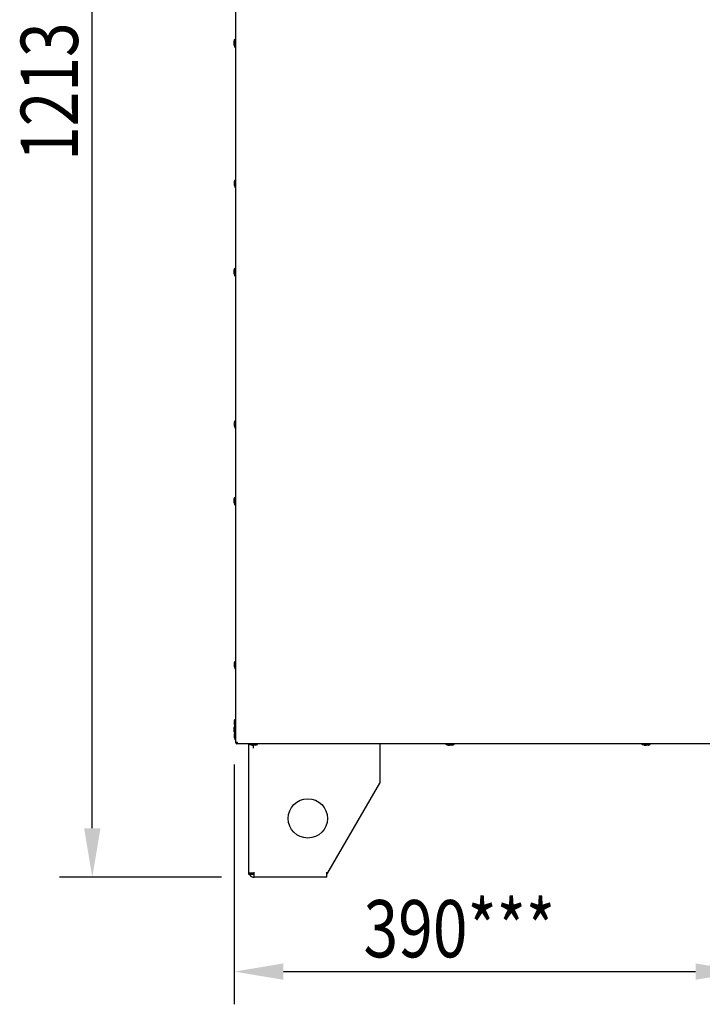
# Model space of a CAD drawing. Extents: x 373 to 5121, y 560 to 3538.
# Drawn here: x 2143 to 2665, y 2040 to 2792 of the extents above; entities that cross this region are included whole.
import ezdxf

# ---------------------------------------------------------------- set-up
doc = ezdxf.new("R2010")
doc.units = 0
doc.header["$LTSCALE"] = 23.1
doc.header["$PDMODE"] = 3
doc.header["$PDSIZE"] = 0.3125
doc.layers.get('0').update_dxf_attribs({"linetype": 'CONTINUOUS'})
doc.layers.get('DEFPOINTS').update_dxf_attribs({"linetype": 'CONTINUOUS'})
doc.layers.add('3_ALL_AXIS', color=7, linetype='CONTINUOUS')
doc.layers.add('7_ALL_FEATURES', color=7, linetype='CONTINUOUS')
doc.styles.get("Standard").update_dxf_attribs({"font": 'txt', "width": 0.8})
doc.dimstyles.new('DIMSTYLE_1', dxfattribs={"dimtxt": 3.5, "dimasz": 3, "dimexe": 2, "dimexo": 2, "dimgap": 0.875, "dimtad": 1, "dimlfac": 12.5, "dimcen": 0.09, "dimazin": 3, "dimtp": 1.2, "dimtm": 1.2, "dimtfac": 1, "dimtofl": 0, "dimtmove": 0, "dimatfit": 3})
doc.dimstyles.new('DIMSTYLE_5', dxfattribs={"dimtxt": 3.5, "dimasz": 3, "dimexe": 2, "dimexo": 2, "dimgap": 0.875, "dimtad": 1, "dimlfac": 12.5, "dimcen": 0.09, "dimazin": 3, "dimtp": 0.5, "dimtm": 0.5, "dimtfac": 1, "dimtofl": 0, "dimtmove": 0, "dimatfit": 3})

# ---------------------------------------------------------------- blocks, each defined once
blk = doc.blocks.new('_FILLED')
at = {"color": 0, "linetype": 'BYBLOCK'}
blk.add_solid([(0, 0), (-1, 0.167), (-1, -0.167)], dxfattribs=at)
blk = doc.blocks.new('*D7')
at = {"color": 0, "linetype": 'CONTINUOUS'}
for p, q in [((2282.53, 3349.57), (2173.87, 3349.57)), ((2198.87, 2174.17), (2198.87, 3312.07)), ((2297.63, 2136.67), (2173.87, 2136.67))]:
    blk.add_line(p, q, dxfattribs=at)
at = {"layer": 'DEFPOINTS', "color": 0}
for p in [(2198.87, 3349.57), (2307.53, 3349.57), (2322.63, 2136.67)]:
    blk.add_point(p, dxfattribs=at)
at = {"color": 0, "xscale": 37.5, "yscale": 37.5, "zscale": 37.5}
for p, rotation in [((2198.87, 3349.57), 90), ((2198.87, 2136.67), 270)]:
    blk.add_blockref('_FILLED', p, dxfattribs=dict(at, rotation=rotation))
at = {"color": 0, "linetype": 'CONTINUOUS', "width": 0.8}
blk.add_text('1213', height=43.75, rotation=90, dxfattribs=at).set_placement((2187.93, 2684.37))
blk = doc.blocks.new('*D9')
at = {"color": 0, "linetype": 'CONTINUOUS'}
for p, q in [((2307.43, 2222.97), (2307.43, 2039.52)), ((2697.43, 2181.38), (2697.43, 2039.52)), ((2344.93, 2064.52), (2659.93, 2064.52))]:
    blk.add_line(p, q, dxfattribs=at)
at = {"layer": 'DEFPOINTS', "color": 0}
for p in [(2307.43, 2247.97), (2697.43, 2206.38), (2697.43, 2064.52)]:
    blk.add_point(p, dxfattribs=at)
at = {"color": 0, "xscale": 37.5, "yscale": 37.5, "zscale": 37.5, "rotation": 180}
blk.add_blockref('_FILLED', (2307.43, 2064.52), dxfattribs=at)
at = {"color": 0, "xscale": 37.5, "yscale": 37.5, "zscale": 37.5}
blk.add_blockref('_FILLED', (2697.43, 2064.52), dxfattribs=at)
at = {"color": 0, "linetype": 'CONTINUOUS', "width": 0.8}
blk.add_text('390***', height=43.75, dxfattribs=at).set_placement((2406.18, 2075.46))

msp = doc.modelspace()

# ---------------------------------------------------------------- linework, layer by layer
at = {"color": 0, "linetype": 'CONTINUOUS'}
for p, q in [((2308.429, 3309.568), (2308.429, 2239.369)), ((2309.129, 2239.369), (2308.429, 2239.369)), ((2309.129, 2239.369), (2309.129, 2238.669)), ((3061.131, 2238.669), (2309.129, 2238.669)), ((2309.829, 2240.068), (2309.829, 2240.068)), ((2318.629, 2138.672), (2318.629, 2238.672)), ((2321.929, 2237.671), (2321.929, 2235.372)), ((2418.629, 2238.669), (2418.629, 2208.672)), ((2378.214, 2138.672), (2418.629, 2208.672)), ((2321.929, 2139.672), (2318.629, 2139.672)), ((2322.629, 2138.672), (2318.629, 2138.672)), ((2322.629, 2136.672), (2322.629, 2140.672)), ((2378.214, 2136.672), (2378.214, 2140.672)), ((2378.214, 2136.672), (2322.629, 2136.672))]:
    msp.add_line(p, q, dxfattribs=at)
for points in [[(2308.429, 2239.369), (2308.431, 2239.395), (2308.435, 2239.419), (2308.443, 2239.443), (2308.454, 2239.466), (2308.467, 2239.487), (2308.482, 2239.507), (2308.5, 2239.527), (2308.519, 2239.546), (2308.541, 2239.563), (2308.563, 2239.58), (2308.588, 2239.596), (2308.613, 2239.612), (2308.639, 2239.627), (2308.666, 2239.641), (2308.694, 2239.654), (2308.722, 2239.667), (2308.75, 2239.68), (2308.777, 2239.692), (2308.805, 2239.704), (2308.832, 2239.715), (2308.859, 2239.726), (2308.885, 2239.737), (2308.91, 2239.747), (2308.935, 2239.758), (2308.959, 2239.768), (2308.983, 2239.778), (2309.007, 2239.787), (2309.031, 2239.797), (2309.056, 2239.806), (2309.08, 2239.816), (2309.104, 2239.825), (2309.129, 2239.834)], [(2309.129, 2239.834), (2309.151, 2239.842), (2309.172, 2239.85), (2309.194, 2239.858), (2309.216, 2239.866), (2309.237, 2239.873), (2309.259, 2239.881), (2309.281, 2239.888), (2309.303, 2239.896), (2309.325, 2239.903), (2309.346, 2239.911), (2309.368, 2239.918), (2309.39, 2239.926), (2309.412, 2239.933), (2309.434, 2239.94), (2309.456, 2239.947), (2309.478, 2239.955), (2309.5, 2239.962), (2309.521, 2239.969), (2309.543, 2239.976), (2309.565, 2239.983), (2309.587, 2239.99), (2309.609, 2239.997), (2309.631, 2240.004), (2309.653, 2240.011), (2309.675, 2240.018), (2309.697, 2240.025), (2309.719, 2240.033), (2309.741, 2240.04), (2309.763, 2240.047), (2309.785, 2240.054), (2309.807, 2240.061), (2309.829, 2240.068)], [(2309.129, 2239.369), (2309.13, 2239.387), (2309.132, 2239.406), (2309.135, 2239.424), (2309.139, 2239.442), (2309.145, 2239.46), (2309.151, 2239.478), (2309.158, 2239.496), (2309.167, 2239.513), (2309.176, 2239.53), (2309.185, 2239.547), (2309.195, 2239.563), (2309.206, 2239.579), (2309.217, 2239.595), (2309.229, 2239.61), (2309.241, 2239.625), (2309.253, 2239.639), (2309.266, 2239.653), (2309.279, 2239.667), (2309.292, 2239.68), (2309.305, 2239.694), (2309.319, 2239.706), (2309.333, 2239.719), (2309.347, 2239.731), (2309.361, 2239.743), (2309.375, 2239.755), (2309.39, 2239.767), (2309.404, 2239.779), (2309.419, 2239.79), (2309.434, 2239.801), (2309.449, 2239.813), (2309.464, 2239.824), (2309.479, 2239.835)], [(2309.129, 2239.369), (2309.148, 2239.369), (2309.166, 2239.371), (2309.185, 2239.374), (2309.203, 2239.379), (2309.221, 2239.384), (2309.239, 2239.391), (2309.256, 2239.398), (2309.274, 2239.406), (2309.291, 2239.415), (2309.307, 2239.425), (2309.324, 2239.435), (2309.34, 2239.446), (2309.355, 2239.457), (2309.371, 2239.469), (2309.385, 2239.48), (2309.4, 2239.493), (2309.414, 2239.505), (2309.428, 2239.518), (2309.441, 2239.531), (2309.454, 2239.545), (2309.467, 2239.558), (2309.48, 2239.572), (2309.492, 2239.586), (2309.504, 2239.6), (2309.516, 2239.615), (2309.528, 2239.629), (2309.539, 2239.644), (2309.551, 2239.658), (2309.562, 2239.673), (2309.573, 2239.688), (2309.584, 2239.703), (2309.596, 2239.718)], [(2309.129, 2238.669), (2309.155, 2238.67), (2309.18, 2238.675), (2309.204, 2238.683), (2309.226, 2238.693), (2309.248, 2238.706), (2309.268, 2238.722), (2309.288, 2238.739), (2309.306, 2238.759), (2309.324, 2238.78), (2309.341, 2238.803), (2309.357, 2238.827), (2309.373, 2238.852), (2309.387, 2238.878), (2309.402, 2238.905), (2309.415, 2238.933), (2309.428, 2238.961), (2309.441, 2238.989), (2309.453, 2239.016), (2309.465, 2239.044), (2309.476, 2239.071), (2309.487, 2239.098), (2309.498, 2239.124), (2309.508, 2239.149), (2309.519, 2239.174), (2309.529, 2239.198), (2309.539, 2239.222), (2309.549, 2239.246), (2309.558, 2239.27), (2309.568, 2239.294), (2309.577, 2239.318), (2309.586, 2239.343), (2309.596, 2239.368)], [(2309.596, 2239.368), (2309.603, 2239.389), (2309.611, 2239.411), (2309.619, 2239.433), (2309.627, 2239.454), (2309.635, 2239.476), (2309.642, 2239.498), (2309.65, 2239.52), (2309.657, 2239.541), (2309.665, 2239.563), (2309.672, 2239.585), (2309.679, 2239.607), (2309.687, 2239.629), (2309.694, 2239.651), (2309.701, 2239.673), (2309.709, 2239.694), (2309.716, 2239.716), (2309.723, 2239.738), (2309.73, 2239.76), (2309.737, 2239.782), (2309.744, 2239.804), (2309.752, 2239.826), (2309.759, 2239.848), (2309.766, 2239.87), (2309.773, 2239.892), (2309.78, 2239.914), (2309.787, 2239.936), (2309.794, 2239.958), (2309.801, 2239.98), (2309.808, 2240.002), (2309.815, 2240.024), (2309.822, 2240.046), (2309.829, 2240.068)]]:
    msp.add_lwpolyline(points, dxfattribs=at)
msp.add_polyline3d([(2309.129, 2239.369, 0), (2309.129, 2239.369, 0), (2309.129, 2239.369, 0), (2309.129, 2239.369, 0), (2309.129, 2239.369, 0), (2309.129, 2239.369, 0), (2309.129, 2239.369, 0), (2309.129, 2239.369, 0), (2309.129, 2239.369, 0), (2309.129, 2239.369, 0), (2309.129, 2239.369, 0), (2309.129, 2239.369, 0), (2309.129, 2239.369, 0), (2309.129, 2239.369, 0), (2309.129, 2239.369, 0), (2309.129, 2239.369, 0), (2309.129, 2239.369, 0), (2309.129, 2239.369, 0), (2309.129, 2239.369, 0), (2309.129, 2239.369, 0), (2309.129, 2239.369, 0), (2309.129, 2239.369, 0), (2309.129, 2239.369, 0), (2309.129, 2239.369, 0), (2309.129, 2239.369, 0)], dxfattribs=at)
for centre, radius, start, end in [((2310.229, 2240.272), 1.6, 215.144568, 224.623545), ((2322.629, 2140.672), 4, 210.143211, 270)]:
    msp.add_arc(centre, radius, start, end, dxfattribs=at)
at = {"layer": '3_ALL_AXIS', "color": 0, "linetype": 'CONTINUOUS'}
msp.add_circle((2363.629, 2181.672), 15, dxfattribs=at)
at = {"layer": '7_ALL_FEATURES', "color": 0, "linetype": 'CONTINUOUS'}
for p, q in [((2307.429, 2775.977), (2307.929, 2777.422)), ((2307.429, 2772.966), (2307.429, 2775.977)), ((2307.429, 2772.966), (2307.929, 2771.522)), ((2307.929, 2771.522), (2307.929, 2777.422)), ((2307.929, 2777.422), (2308.429, 2777.422)), ((2307.929, 2771.522), (2308.429, 2771.522)), ((2307.629, 2668.577), (2308.129, 2670.022)), ((2307.629, 2665.566), (2307.629, 2668.577)), ((2307.629, 2665.566), (2308.129, 2664.122)), ((2308.129, 2664.122), (2308.129, 2670.022)), ((2308.129, 2670.022), (2308.429, 2670.022)), ((2308.129, 2664.122), (2308.429, 2664.122)), ((2307.429, 2600.977), (2307.929, 2602.422)), ((2307.429, 2597.966), (2307.429, 2600.977)), ((2307.429, 2597.966), (2307.929, 2596.522)), ((2307.929, 2596.522), (2307.929, 2602.422)), ((2307.929, 2602.422), (2308.429, 2602.422)), ((2307.929, 2596.522), (2308.429, 2596.522)), ((2307.629, 2484.577), (2308.129, 2486.022)), ((2307.629, 2481.566), (2307.629, 2484.577)), ((2308.129, 2480.122), (2308.129, 2486.022)), ((2308.129, 2486.022), (2308.429, 2486.022)), ((2307.629, 2481.566), (2308.129, 2480.122)), ((2308.129, 2480.122), (2308.429, 2480.122)), ((2307.429, 2425.977), (2307.929, 2427.422)), ((2307.429, 2422.966), (2307.429, 2425.977)), ((2307.929, 2421.522), (2307.929, 2427.422)), ((2307.929, 2427.422), (2308.429, 2427.422)), ((2307.429, 2422.966), (2307.929, 2421.522)), ((2307.929, 2421.522), (2308.429, 2421.522)), ((2307.629, 2300.577), (2308.129, 2302.022)), ((2307.629, 2297.566), (2307.629, 2300.577)), ((2307.629, 2297.566), (2308.129, 2296.122)), ((2308.129, 2302.022), (2308.429, 2302.022)), ((2308.129, 2296.122), (2308.129, 2302.022)), ((2308.129, 2296.122), (2308.429, 2296.122)), ((2307.429, 2250.977), (2307.929, 2252.422)), ((2307.629, 2256.177), (2308.129, 2257.622)), ((2307.629, 2253.166), (2307.629, 2256.177)), ((2307.629, 2253.166), (2307.908, 2252.361)), ((2307.929, 2252.422), (2308.429, 2252.422)), ((2307.929, 2246.522), (2307.929, 2252.422)), ((2308.129, 2257.622), (2308.429, 2257.622)), ((2308.129, 2252.422), (2308.129, 2257.622)), ((2307.429, 2247.966), (2307.429, 2250.977)), ((2307.429, 2247.966), (2307.929, 2246.522)), ((2307.629, 2246.177), (2307.839, 2246.783)), ((2307.629, 2243.166), (2307.629, 2246.177)), ((2307.929, 2246.522), (2308.429, 2246.522)), ((2308.129, 2241.722), (2308.129, 2246.522)), ((2307.629, 2243.166), (2308.129, 2241.722)), ((2308.129, 2241.722), (2308.429, 2241.722)), ((2319.279, 2238.172), (2319.279, 2238.669)), ((2320.723, 2237.672), (2319.279, 2238.172)), ((2319.279, 2238.172), (2322.229, 2238.17)), ((2320.723, 2237.672), (2322.229, 2237.671)), ((2325.179, 2238.172), (2322.229, 2238.17)), ((2323.734, 2237.672), (2322.229, 2237.671)), ((2323.734, 2237.672), (2325.179, 2238.172)), ((2325.179, 2238.172), (2325.179, 2238.669)), ((2469.279, 2238.172), (2469.279, 2238.669)), ((2470.723, 2237.672), (2469.279, 2238.172)), ((2469.279, 2238.172), (2472.229, 2238.17)), ((2470.723, 2237.672), (2472.229, 2237.671)), ((2475.379, 2238.172), (2472.229, 2238.17)), ((2473.934, 2237.672), (2472.229, 2237.671)), ((2473.734, 2237.672), (2475.179, 2238.172)), ((2473.934, 2237.672), (2475.379, 2238.172)), ((2475.179, 2238.172), (2475.179, 2238.669)), ((2475.379, 2238.172), (2475.379, 2238.669)), ((2619.279, 2238.172), (2619.279, 2238.669)), ((2619.279, 2238.172), (2622.229, 2238.17)), ((2620.723, 2237.672), (2619.279, 2238.172)), ((2620.723, 2237.672), (2622.229, 2237.671)), ((2625.379, 2238.172), (2622.229, 2238.17)), ((2623.934, 2237.672), (2622.229, 2237.671)), ((2623.734, 2237.672), (2625.179, 2238.172)), ((2623.934, 2237.672), (2625.379, 2238.172)), ((2625.179, 2238.172), (2625.179, 2238.669)), ((2625.379, 2238.172), (2625.379, 2238.669))]:
    msp.add_line(p, q, dxfattribs=at)

# ---------------------------------------------------------------- dimensions: what is measured, and where the dimension line sits
at = {"color": 0, "linetype": 'CONTINUOUS'}
dim = msp.add_linear_dim(base=(2198.871, 3349.572), p1=(2322.629, 2136.672), p2=(2307.529, 3349.572), angle=90, dimstyle='DIMSTYLE_1', override={"dimscale": 12.5, "dimlfac": 1}, dxfattribs=at)
dim.commit()
dim.dimension.update_dxf_attribs({"geometry": '*D7', "text_midpoint": (2198.871, 2736.872), "dimtype": 160})
dim = msp.add_linear_dim(base=(2697.429, 2064.522), p1=(2307.429, 2247.966), p2=(2697.429, 2206.382), text='<>***', dimstyle='DIMSTYLE_5', override={"dimscale": 12.5, "dimlfac": 1}, dxfattribs=at)
dim.commit()
dim.dimension.update_dxf_attribs({"geometry": '*D9', "text_midpoint": (2502.429, 2064.522), "dimtype": 160})

doc.saveas('drawing.dxf')
